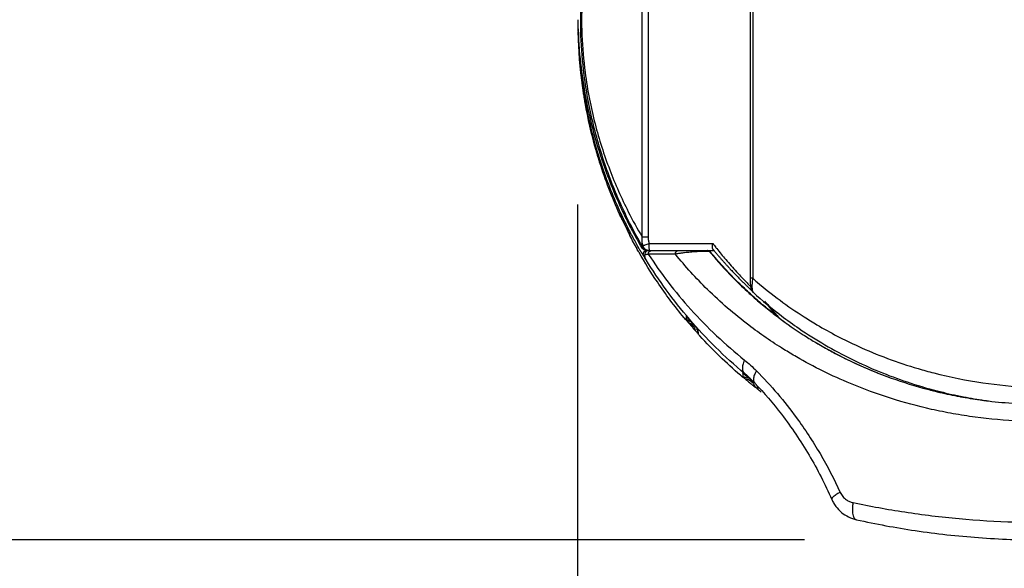
# Model space of a CAD drawing. Units: inches. Extents: x 1.2 to 15.8, y 0.3 to 10.5.
# Drawn here: x 1.8 to 2.3, y 6.5 to 6.8 of the extents above; entities that cross this region are included whole.
import ezdxf

# ---------------------------------------------------------------- set-up
doc = ezdxf.new("R2010")
doc.units = ezdxf.units.IN
doc.header["$LTSCALE"] = 0.935
doc.header["$MEASUREMENT"] = 0
doc.layers.get('0').update_dxf_attribs({"linetype": 'CONTINUOUS'})
doc.styles.get("Standard").update_dxf_attribs({"font": 'txt', "width": 0.8})
doc.dimstyles.new('DIMSTYLE_3', dxfattribs={"dimtxt": 0.1, "dimasz": 0.1875, "dimexe": 0.18, "dimexo": 0.0625, "dimgap": 0.09, "dimtad": 0, "dimtih": 1, "dimtoh": 1, "dimlfac": 2, "dimzin": 4, "dimdsep": 46, "dimtxsty": 'STANDARD', "dimblk": 'CLOSED', "dimblk1": 'CLOSED', "dimblk2": 'CLOSED', "dimcen": 0.09, "dimadec": 0, "dimazin": 0, "dimtp": 0.01, "dimtm": 0.01, "dimtfac": 1, "dimtofl": 0, "dimtmove": 0, "dimatfit": 3, "dimldrblk": 'CLOSED', "dimfxl": 1, "dimtolj": 1, "dimtzin": 4, "dimarcsym": 0})

# ---------------------------------------------------------------- blocks, each defined once
blk = doc.blocks.new('_CLOSED')
at = {"color": 0, "linetype": 'BYBLOCK'}
for p, q in [((0, 0), (-1, 0.1667)), ((-1, 0.1667), (-1, -0.1667)), ((-1, -0.1667), (0, 0)), ((-1, 0), (0, 0))]:
    blk.add_line(p, q, dxfattribs=at)
blk = doc.blocks.new('*D11')
at = {"color": 2, "linetype": 'CONTINUOUS'}
for p, q in [((2.0738, 6.70357), (2.0738, 6.20226)), ((3.40577, 6.69859), (3.40577, 6.20226)), ((2.0738, 6.26476), (1.7638, 6.26476)), ((3.40577, 6.26476), (3.71577, 6.26476))]:
    blk.add_line(p, q, dxfattribs=at)
at = {"color": 2, "linetype": 'CONTINUOUS', "xscale": 0.1875, "yscale": 0.1875, "zscale": 0.1875}
blk.add_blockref('_CLOSED', (2.0738, 6.26476), dxfattribs=at)
at = {"color": 2, "linetype": 'CONTINUOUS', "xscale": 0.1875, "yscale": 0.1875, "zscale": 0.1875, "rotation": 180}
blk.add_blockref('_CLOSED', (3.40577, 6.26476), dxfattribs=at)
at = {"color": 2, "linetype": 'CONTINUOUS', "width": 0.8}
for s, p in [('[', (2.73264, 6.21476)), (']', (3.13264, 6.21476)), ('67,7', (2.31264, 6.21476)), ('2.66', (2.81264, 6.21476))]:
    blk.add_text(s, height=0.1, dxfattribs=at).set_placement(p)
blk = doc.blocks.new('*D12')
at = {"color": 2, "linetype": 'CONTINUOUS'}
for p, q in [((1.65184, 8.30507), (1.45961, 8.30507)), ((1.52211, 8.30507), (1.52211, 7.51212)), ((1.52211, 6.5151), (1.52211, 7.18712)), ((2.20121, 6.5151), (1.45961, 6.5151))]:
    blk.add_line(p, q, dxfattribs=at)
at = {"color": 2, "linetype": 'CONTINUOUS', "xscale": 0.1875, "yscale": 0.1875, "zscale": 0.1875}
for p, rotation in [((1.52211, 8.30507), 90), ((1.52211, 6.5151), 270)]:
    blk.add_blockref('_CLOSED', p, dxfattribs=dict(at, rotation=rotation))
at = {"color": 2, "linetype": 'CONTINUOUS', "width": 0.8}
for s, p in [('90,9', (1.28211, 7.37462)), ('[', (1.28211, 7.22462)), (']', (1.68211, 7.22462)), ('3.58', (1.36211, 7.22462))]:
    blk.add_text(s, height=0.1, dxfattribs=at).set_placement(p)

msp = doc.modelspace()

# ---------------------------------------------------------------- linework, layer by layer
at = {"color": 7, "linetype": 'CONTINUOUS'}
for p, q in [((2.17071, 7.00136), (2.17071, 6.6622)), ((2.17217, 7.00136), (2.17217, 6.6622)), ((2.11007, 6.68535), (2.11007, 6.9309)), ((2.11339, 6.93089), (2.11339, 6.68535)), ((2.08639, 6.72788), (2.08639, 6.72754)), ((2.09815, 6.69847), (2.09815, 6.69661)), ((2.1022, 6.68824), (2.10219, 6.68876)), ((2.10322, 6.68625), (2.10322, 6.68815)), ((2.11338, 6.68535), (2.11007, 6.68535)), ((2.10959, 6.67971), (2.11043, 6.67971)), ((2.11403, 6.68165), (2.1498, 6.68165)), ((2.11097, 6.67473), (2.11079, 6.67473)), ((2.11249, 6.67771), (2.15047, 6.67771)), ((2.11414, 6.67771), (2.11414, 6.67771)), ((2.14833, 6.67699), (2.14812, 6.67699)), ((2.17217, 6.6622), (2.17071, 6.6622)), ((2.17243, 6.65429), (2.17244, 6.65429)), ((2.13472, 6.64093), (2.13472, 6.63899)), ((2.13472, 6.63899), (2.13472, 6.63882)), ((2.14154, 6.63098), (2.14154, 6.63312)), ((2.16657, 6.60893), (2.16657, 6.60679)), ((2.16912, 6.60732), (2.16761, 6.60861)), ((2.1751, 6.59989), (2.1751, 6.6012)), ((2.27575, 6.59843), (2.27575, 6.59918))]:
    msp.add_line(p, q, dxfattribs=at)
for points, knots in [([(2.11024, 6.68004), (2.10735, 6.68504), (2.10042, 6.69798), (2.09089, 6.72008), (2.08397, 6.74229), (2.07975, 6.76137), (2.077, 6.77868), (2.07535, 6.79872), (2.0755, 6.82087), (2.07725, 6.83908), (2.07949, 6.85301), (2.08214, 6.866), (2.08618, 6.88139), (2.09271, 6.90034), (2.10105, 6.91956), (2.10808, 6.93261), (2.11182, 6.93891)], [0, 0, 0, 0, 0.063795, 0.162071, 0.265425, 0.320199, 0.377904, 0.458929, 0.542045, 0.622332, 0.660747, 0.697893, 0.768754, 0.836439, 0.919093, 1, 1, 1, 1]), ([(2.11007, 6.9309), (2.10677, 6.9253), (2.10053, 6.91374), (2.09284, 6.8963), (2.08659, 6.87864), (2.08259, 6.86382), (2.07998, 6.85132), (2.07776, 6.83791), (2.07603, 6.82039), (2.07588, 6.79907), (2.07752, 6.77979), (2.08023, 6.76313), (2.08441, 6.74476), (2.09125, 6.72338), (2.10059, 6.70229), (2.10732, 6.69001), (2.11007, 6.68535)], [0, 0, 0, 0, 0.075659, 0.152739, 0.221543, 0.293496, 0.331188, 0.370152, 0.451552, 0.5358, 0.617942, 0.676472, 0.732062, 0.837075, 0.937111, 1, 1, 1, 1]), ([(2.09821, 6.6985), (2.09763, 6.69974), (2.09327, 6.70934), (2.08465, 6.7318), (2.07624, 6.76708), (2.07411, 6.79405), (2.07411, 6.80753)], [0, 0, 0, 0, 0.036439, 0.28124, 0.640655, 1, 1, 1, 1]), ([(2.07406, 6.80051), (2.07422, 6.79715), (2.07526, 6.78083), (2.07896, 6.75745), (2.08443, 6.73794), (2.08667, 6.73103)], [0, 0, 0, 0, 0.142538, 0.692407, 1, 1, 1, 1]), ([(2.07417, 6.8016), (2.07422, 6.79898), (2.07464, 6.78753), (2.07624, 6.77184), (2.07874, 6.75788), (2.08006, 6.75164), (2.08074, 6.74862), (2.08132, 6.74615), (2.08173, 6.74444), (2.08197, 6.74349), (2.08295, 6.73963), (2.0841, 6.73543), (2.08528, 6.73151), (2.08545, 6.73093)], [0, 0, 0, 0, 0.109487, 0.47863, 0.658072, 0.70202, 0.745207, 0.78748, 0.808198, 0.818442, 0.828591, 0.974741, 1, 1, 1, 1]), ([(2.08539, 6.73071), (2.08523, 6.73122), (2.08408, 6.73505), (2.08275, 6.73985), (2.08143, 6.74514), (2.08073, 6.74808), (2.08018, 6.75058), (2.07979, 6.75235), (2.07961, 6.75325), (2.0795, 6.75376), (2.0777, 6.76251), (2.07529, 6.77821), (2.07432, 6.79392), (2.07417, 6.80098)], [0, 0, 0, 0, 0.022352, 0.168235, 0.209372, 0.25172, 0.294997, 0.316938, 0.32797, 0.333501, 0.339047, 0.703384, 1, 1, 1, 1]), ([(2.07726, 6.76539), (2.07716, 6.76603), (2.07699, 6.76716), (2.07683, 6.76828), (2.07676, 6.76877)], [0, 0, 0, 0, 0.569351, 1, 1, 1, 1]), ([(2.08545, 6.73093), (2.08562, 6.73036), (2.08593, 6.72935), (2.08625, 6.72833), (2.08639, 6.72788)], [0, 0, 0, 0, 0.559289, 1, 1, 1, 1]), ([(2.08616, 6.72825), (2.08609, 6.72844), (2.08586, 6.72919), (2.08562, 6.72993), (2.08545, 6.73049)], [0, 0, 0, 0, 0.26081, 1, 1, 1, 1]), ([(2.08639, 6.72754), (2.08631, 6.72778), (2.08622, 6.72811), (2.08615, 6.72844), (2.08613, 6.72852)], [0, 0, 0, 0, 0.74976, 1, 1, 1, 1]), ([(2.08772, 6.72786), (2.08921, 6.72348), (2.09279, 6.71374), (2.09693, 6.70424), (2.09939, 6.69906)], [0, 0, 0, 0, 0.446664, 1, 1, 1, 1]), ([(2.09815, 6.69847), (2.09815, 6.69852), (2.09828, 6.69815), (2.09839, 6.698), (2.09853, 6.69766), (2.09861, 6.69749)], [0, 0, 0, 0, 0.141878, 0.49493, 1, 1, 1, 1]), ([(2.09888, 6.69504), (2.09882, 6.69516), (2.09871, 6.6954), (2.09856, 6.69573), (2.09842, 6.69603), (2.09831, 6.69626), (2.09824, 6.69646), (2.09815, 6.69656), (2.09815, 6.69661)], [0, 0, 0, 0, 0.239667, 0.453938, 0.639951, 0.793449, 0.907913, 1, 1, 1, 1]), ([(2.10161, 6.69132), (2.10127, 6.692), (2.10059, 6.69336), (2.09992, 6.69473), (2.09959, 6.69542)], [0, 0, 0, 0, 0.49953, 1, 1, 1, 1]), ([(2.09986, 6.69807), (2.10004, 6.6977), (2.10104, 6.69564), (2.10207, 6.69358), (2.10292, 6.69191)], [0, 0, 0, 0, 0.179878, 1, 1, 1, 1]), ([(2.10161, 6.69132), (2.10173, 6.69108), (2.10198, 6.69058), (2.10223, 6.69009), (2.10236, 6.68983)], [0, 0, 0, 0, 0.487954, 1, 1, 1, 1]), ([(2.10219, 6.68876), (2.10227, 6.68876), (2.10244, 6.68876), (2.10263, 6.68877), (2.10273, 6.68877), (2.10276, 6.68877)], [0, 0, 0, 0, 0.4504, 0.871962, 1, 1, 1, 1]), ([(2.10292, 6.68683), (2.10285, 6.68697), (2.10269, 6.68728), (2.10253, 6.68759), (2.10245, 6.68775), (2.10244, 6.68776)], [0, 0, 0, 0, 0.463043, 0.981955, 1, 1, 1, 1]), ([(2.10275, 6.68906), (2.10283, 6.68892), (2.10297, 6.68866), (2.10309, 6.68834), (2.10322, 6.6882), (2.10322, 6.68815)], [0, 0, 0, 0, 0.484975, 0.861954, 1, 1, 1, 1]), ([(2.10322, 6.68625), (2.10322, 6.68614), (2.10304, 6.68664), (2.10297, 6.68674), (2.10292, 6.68683)], [0, 0, 0, 0, 0.532825, 1, 1, 1, 1]), ([(2.11052, 6.68037), (2.11028, 6.68117), (2.10996, 6.68282), (2.10997, 6.68449), (2.11007, 6.68535)], [0, 0, 0, 0, 0.491945, 1, 1, 1, 1]), ([(2.11338, 6.68535), (2.11338, 6.68504), (2.11341, 6.68441), (2.11358, 6.68316), (2.11382, 6.68224), (2.11402, 6.68164)], [0, 0, 0, 0, 0.249803, 0.500323, 1, 1, 1, 1]), ([(2.11103, 6.67825), (2.11068, 6.67845), (2.11026, 6.67879), (2.10993, 6.6792), (2.10985, 6.67931)], [0, 0, 0, 0, 0.740601, 1, 1, 1, 1]), ([(2.11043, 6.67971), (2.1104, 6.67976), (2.11037, 6.67986), (2.11037, 6.68003), (2.11042, 6.6802), (2.11048, 6.68031), (2.11052, 6.68037)], [0, 0, 0, 0, 0.238168, 0.471925, 0.72105, 1, 1, 1, 1]), ([(2.11043, 6.67971), (2.11053, 6.67954), (2.11075, 6.67921), (2.11115, 6.67877), (2.11154, 6.67846), (2.11179, 6.6783), (2.11187, 6.67825)], [0, 0, 0, 0, 0.285692, 0.571378, 0.85706, 1, 1, 1, 1]), ([(2.11402, 6.68165), (2.11357, 6.68149), (2.11273, 6.68119), (2.11175, 6.68083), (2.11103, 6.68056), (2.1107, 6.68044), (2.11052, 6.68037)], [0, 0, 0, 0, 0.38674, 0.71483, 0.841948, 1, 1, 1, 1]), ([(2.11132, 6.67898), (2.11127, 6.67904), (2.11107, 6.67927), (2.11078, 6.67972), (2.11059, 6.68015), (2.11052, 6.68037)], [0, 0, 0, 0, 0.141961, 0.570147, 1, 1, 1, 1]), ([(2.1126, 6.67804), (2.11246, 6.6781), (2.11213, 6.67828), (2.1117, 6.6786), (2.11142, 6.67887), (2.11132, 6.67898)], [0, 0, 0, 0, 0.284941, 0.713092, 1, 1, 1, 1]), ([(2.11187, 6.67825), (2.11196, 6.6782), (2.11216, 6.67809), (2.11237, 6.678), (2.1125, 6.67795)], [0, 0, 0, 0, 0.428696, 1, 1, 1, 1]), ([(2.11405, 6.67891), (2.11401, 6.67929), (2.11405, 6.68027), (2.11402, 6.68116), (2.11402, 6.68165)], [0, 0, 0, 0, 0.46083, 1, 1, 1, 1]), ([(2.11414, 6.67771), (2.11402, 6.67771), (2.11418, 6.67836), (2.11409, 6.67866), (2.11405, 6.67891)], [0, 0, 0, 0, 0.285606, 1, 1, 1, 1]), ([(2.14963, 6.67904), (2.14953, 6.67943), (2.14948, 6.68032), (2.14966, 6.68119), (2.14979, 6.68165)], [0, 0, 0, 0, 0.456438, 1, 1, 1, 1]), ([(2.15044, 6.67771), (2.1504, 6.67776), (2.15031, 6.67787), (2.15018, 6.67803), (2.15009, 6.67814), (2.15005, 6.67819)], [0, 0, 0, 0, 0.332087, 0.66542, 1, 1, 1, 1]), ([(2.15193, 6.67892), (2.15359, 6.67682), (2.15723, 6.67239), (2.16249, 6.66646), (2.16639, 6.66231), (2.16823, 6.66042), (2.16853, 6.66011)], [0, 0, 0, 0, 0.319304, 0.684894, 0.9484, 1, 1, 1, 1]), ([(2.13359, 6.64002), (2.12828, 6.64647), (2.11938, 6.6584), (2.11154, 6.67104), (2.10832, 6.6767)], [0, 0, 0, 0, 0.562009, 1, 1, 1, 1]), ([(2.11079, 6.67473), (2.11049, 6.67523), (2.1101, 6.67589), (2.10971, 6.67655), (2.10962, 6.67671)], [0, 0, 0, 0, 0.750311, 1, 1, 1, 1]), ([(2.11079, 6.67473), (2.11061, 6.67503), (2.11042, 6.67573), (2.1107, 6.67677), (2.1112, 6.67727), (2.1115, 6.67744)], [0, 0, 0, 0, 0.338366, 0.668848, 1, 1, 1, 1]), ([(2.11096, 6.67476), (2.11086, 6.67492), (2.11072, 6.67528), (2.11067, 6.67587), (2.1108, 6.67646), (2.11109, 6.67698), (2.11153, 6.67739), (2.11207, 6.67765), (2.11247, 6.67771), (2.11266, 6.67771)], [0, 0, 0, 0, 0.136923, 0.280766, 0.42461, 0.568454, 0.712298, 0.856142, 1, 1, 1, 1]), ([(2.11165, 6.67525), (2.11154, 6.67521), (2.11135, 6.67514), (2.11111, 6.67501), (2.11096, 6.67488), (2.11095, 6.67478), (2.11097, 6.67473)], [0, 0, 0, 0, 0.386758, 0.67512, 0.865774, 1, 1, 1, 1]), ([(2.11346, 6.67771), (2.1133, 6.67771), (2.11297, 6.67766), (2.11252, 6.67747), (2.11213, 6.67715), (2.11183, 6.67675), (2.11164, 6.67627), (2.11157, 6.67576), (2.11161, 6.67542), (2.11165, 6.67525)], [0, 0, 0, 0, 0.138656, 0.278307, 0.419667, 0.562983, 0.707985, 0.853972, 1, 1, 1, 1]), ([(2.11229, 6.67256), (2.11208, 6.67291), (2.11175, 6.67369), (2.11163, 6.67462), (2.11165, 6.67515), (2.11165, 6.67525)], [0, 0, 0, 0, 0.435119, 0.889317, 1, 1, 1, 1]), ([(2.11232, 6.67777), (2.11216, 6.6778), (2.11194, 6.67785), (2.11172, 6.67793), (2.11165, 6.67795)], [0, 0, 0, 0, 0.713652, 1, 1, 1, 1]), ([(2.11352, 6.67575), (2.11316, 6.67568), (2.11254, 6.67553), (2.11192, 6.67534), (2.11165, 6.67525)], [0, 0, 0, 0, 0.564848, 1, 1, 1, 1]), ([(2.1125, 6.67795), (2.11256, 6.67793), (2.11278, 6.67785), (2.113, 6.6778), (2.11317, 6.67777)], [0, 0, 0, 0, 0.285605, 1, 1, 1, 1]), ([(2.11414, 6.67771), (2.11391, 6.67771), (2.11346, 6.67775), (2.11295, 6.67789), (2.11267, 6.67801), (2.1126, 6.67804)], [0, 0, 0, 0, 0.428389, 0.857306, 1, 1, 1, 1]), ([(2.11317, 6.67777), (2.1132, 6.67777), (2.1133, 6.67775), (2.1134, 6.67774), (2.11346, 6.67773)], [0, 0, 0, 0, 0.331998, 1, 1, 1, 1]), ([(2.11352, 6.67574), (2.11352, 6.67574), (2.11352, 6.67589), (2.11355, 6.67618), (2.11367, 6.6766), (2.11387, 6.67698), (2.11411, 6.67726), (2.11429, 6.6774), (2.11436, 6.67745)], [0, 0, 0, 0, 0.002278, 0.225114, 0.444951, 0.659313, 0.866657, 1, 1, 1, 1]), ([(2.12873, 6.67575), (2.12695, 6.67575), (2.12349, 6.67575), (2.11842, 6.67575), (2.11513, 6.67575), (2.11352, 6.67575)], [0, 0, 0, 0, 0.349961, 0.683427, 1, 1, 1, 1]), ([(2.11352, 6.67575), (2.11704, 6.67034), (2.1246, 6.65966), (2.14182, 6.63896), (2.15677, 6.62486), (2.16759, 6.6162)], [0, 0, 0, 0, 0.23943, 0.48592, 1, 1, 1, 1]), ([(2.11436, 6.67745), (2.1144, 6.67747), (2.11454, 6.67756), (2.11482, 6.67768), (2.11507, 6.67771), (2.1152, 6.67771)], [0, 0, 0, 0, 0.147835, 0.577694, 1, 1, 1, 1]), ([(2.12873, 6.67574), (2.12873, 6.67574), (2.12873, 6.67589), (2.12875, 6.67618), (2.12887, 6.6766), (2.12905, 6.67697), (2.1293, 6.67729), (2.12969, 6.6776), (2.13004, 6.67771), (2.13029, 6.67771)], [0, 0, 0, 0, 0.001887, 0.160383, 0.315986, 0.466266, 0.609642, 0.745794, 1, 1, 1, 1]), ([(2.13172, 6.67621), (2.13151, 6.67618), (2.13051, 6.67604), (2.12951, 6.67588), (2.12873, 6.67575)], [0, 0, 0, 0, 0.20758, 1, 1, 1, 1]), ([(2.54115, 6.67575), (2.53554, 6.66879), (2.52262, 6.65457), (2.49993, 6.63498), (2.47775, 6.62028), (2.45831, 6.60988), (2.43719, 6.60027), (2.41466, 6.59258), (2.39108, 6.58701), (2.37059, 6.58358), (2.34758, 6.58154), (2.32231, 6.58154), (2.30136, 6.58339), (2.28485, 6.58597), (2.26112, 6.59076), (2.23105, 6.60028), (2.20409, 6.61356), (2.18518, 6.62488), (2.16788, 6.63676), (2.14726, 6.65457), (2.13434, 6.66879), (2.12873, 6.67575)], [0, 0, 0, 0, 0.057231, 0.122834, 0.191486, 0.227218, 0.264027, 0.340055, 0.379192, 0.419172, 0.473085, 0.526978, 0.580881, 0.607608, 0.634001, 0.735956, 0.808507, 0.825973, 0.877181, 0.942756, 1, 1, 1, 1]), ([(2.14398, 6.67729), (2.14355, 6.67728), (2.14288, 6.67725), (2.14213, 6.67721), (2.1415, 6.67718), (2.14049, 6.67712), (2.13896, 6.677), (2.13667, 6.6768), (2.13426, 6.67654), (2.13245, 6.67631), (2.13172, 6.67621)], [0, 0, 0, 0, 0.105472, 0.163042, 0.18226, 0.258878, 0.410356, 0.554922, 0.820603, 1, 1, 1, 1]), ([(2.14604, 6.6773), (2.14604, 6.6773), (2.14552, 6.67731), (2.14493, 6.67731), (2.14427, 6.6773), (2.1441, 6.67729), (2.14401, 6.67729), (2.14398, 6.67729)], [0, 0, 0, 0, 0.010467, 0.75456, 0.859196, 0.965171, 1, 1, 1, 1]), ([(2.14812, 6.67699), (2.14809, 6.67702), (2.148, 6.67708), (2.1478, 6.67715), (2.14751, 6.6772), (2.14692, 6.67727), (2.14641, 6.67729), (2.14604, 6.6773)], [0, 0, 0, 0, 0.059975, 0.153718, 0.290287, 0.476629, 1, 1, 1, 1]), ([(2.1468, 6.67771), (2.147, 6.67771), (2.14739, 6.67765), (2.14774, 6.67748), (2.1479, 6.67738)], [0, 0, 0, 0, 0.503845, 1, 1, 1, 1]), ([(2.14812, 6.67699), (2.14806, 6.67706), (2.14795, 6.67718), (2.14776, 6.67734), (2.14755, 6.67747), (2.14732, 6.67758), (2.14708, 6.67766), (2.1469, 6.67769), (2.1468, 6.6777)], [0, 0, 0, 0, 0.161985, 0.323957, 0.485929, 0.647901, 0.809874, 1, 1, 1, 1]), ([(2.14879, 6.67617), (2.15264, 6.67153), (2.1592, 6.66427), (2.16622, 6.65744), (2.16898, 6.65489)], [0, 0, 0, 0, 0.615965, 1, 1, 1, 1]), ([(2.15043, 6.67773), (2.15046, 6.67769), (2.15088, 6.67719), (2.15169, 6.67622), (2.15287, 6.67485), (2.15402, 6.67352), (2.15514, 6.67224), (2.15625, 6.671), (2.15732, 6.66981), (2.15837, 6.66867), (2.15939, 6.66757), (2.16038, 6.66651), (2.16134, 6.66551), (2.16226, 6.66455), (2.16315, 6.66363), (2.164, 6.66276), (2.16481, 6.66194), (2.16558, 6.66116), (2.16632, 6.66043), (2.16701, 6.65974), (2.16767, 6.6591), (2.16809, 6.65869), (2.16829, 6.65849)], [0, 0, 0, 0, 0.004954, 0.075451, 0.144164, 0.211044, 0.276051, 0.339146, 0.400297, 0.459459, 0.516576, 0.571604, 0.624498, 0.675202, 0.723695, 0.769967, 0.814002, 0.85578, 0.895284, 0.932497, 0.967407, 1, 1, 1, 1]), ([(2.16761, 6.60861), (2.16196, 6.61332), (2.15119, 6.6231), (2.13651, 6.63885), (2.12351, 6.6553), (2.11584, 6.66677), (2.11229, 6.67256)], [0, 0, 0, 0, 0.259972, 0.513194, 0.759894, 1, 1, 1, 1]), ([(2.1641, 6.65981), (2.16284, 6.66106), (2.16024, 6.66369), (2.1577, 6.66639), (2.1564, 6.66781)], [0, 0, 0, 0, 0.479296, 1, 1, 1, 1]), ([(2.17071, 6.6622), (2.17071, 6.66167), (2.17072, 6.66067), (2.17077, 6.65967), (2.1708, 6.6592)], [0, 0, 0, 0, 0.526968, 1, 1, 1, 1]), ([(2.17217, 6.6622), (2.17299, 6.66149), (2.18209, 6.65357), (2.19411, 6.64469), (2.21325, 6.63293), (2.22876, 6.62486), (2.2479, 6.61694), (2.26221, 6.61216), (2.28005, 6.60724), (2.30061, 6.60312), (2.32684, 6.6006), (2.34591, 6.6006), (2.36279, 6.60161), (2.37535, 6.60298), (2.38979, 6.60544), (2.41346, 6.61067), (2.43395, 6.6178), (2.45355, 6.62708), (2.46363, 6.63231), (2.4814, 6.64298), (2.49541, 6.65357), (2.50429, 6.66149), (2.50508, 6.6622)], [0, 0, 0, 0, 0.008976, 0.099799, 0.123077, 0.194865, 0.244135, 0.294273, 0.31962, 0.397232, 0.467333, 0.537284, 0.554795, 0.60716, 0.641766, 0.675894, 0.80771, 0.819735, 0.855334, 0.901618, 0.991141, 1, 1, 1, 1]), ([(2.16829, 6.65849), (2.16848, 6.6583), (2.16885, 6.65794), (2.16921, 6.65759), (2.16939, 6.65742)], [0, 0, 0, 0, 0.520028, 1, 1, 1, 1]), ([(2.16853, 6.66011), (2.16914, 6.65947), (2.16997, 6.65862), (2.17078, 6.65775), (2.17098, 6.65751)], [0, 0, 0, 0, 0.738994, 1, 1, 1, 1]), ([(2.16939, 6.65742), (2.16955, 6.65726), (2.16985, 6.65696), (2.17029, 6.65654), (2.17069, 6.65615), (2.17094, 6.65591), (2.17105, 6.6558)], [0, 0, 0, 0, 0.289041, 0.552162, 0.789252, 1, 1, 1, 1]), ([(2.1708, 6.6592), (2.17083, 6.65878), (2.17089, 6.65803), (2.17104, 6.65698), (2.17128, 6.65597), (2.17173, 6.65505), (2.17219, 6.6545), (2.17244, 6.65429)], [0, 0, 0, 0, 0.233356, 0.426797, 0.601343, 0.816047, 1, 1, 1, 1]), ([(2.17181, 6.65923), (2.17179, 6.65898), (2.17176, 6.6585), (2.17174, 6.65759), (2.17176, 6.65656), (2.17189, 6.65552), (2.17208, 6.65483), (2.17228, 6.65446), (2.17238, 6.65433), (2.17243, 6.65429)], [0, 0, 0, 0, 0.147956, 0.286558, 0.540697, 0.751204, 0.905227, 0.961606, 1, 1, 1, 1]), ([(2.17105, 6.6558), (2.17116, 6.6557), (2.17135, 6.65551), (2.17158, 6.65528), (2.17171, 6.65515), (2.17176, 6.6551)], [0, 0, 0, 0, 0.437118, 0.810212, 1, 1, 1, 1]), ([(2.17862, 6.64647), (2.17984, 6.64546), (2.18203, 6.6437), (2.18425, 6.64197), (2.18523, 6.64122)], [0, 0, 0, 0, 0.561815, 1, 1, 1, 1]), ([(2.17872, 6.64929), (2.17946, 6.64835), (2.18122, 6.64615), (2.18303, 6.64399), (2.18408, 6.64276)], [0, 0, 0, 0, 0.425241, 1, 1, 1, 1]), ([(2.18, 6.64821), (2.18078, 6.64724), (2.18235, 6.64533), (2.1842, 6.64316), (2.18526, 6.64194), (2.18551, 6.64166)], [0, 0, 0, 0, 0.435105, 0.867194, 1, 1, 1, 1]), ([(2.13472, 6.64093), (2.13472, 6.64099), (2.13493, 6.64062), (2.13512, 6.6405), (2.13538, 6.64016), (2.13551, 6.64)], [0, 0, 0, 0, 0.136844, 0.487357, 1, 1, 1, 1]), ([(2.18531, 6.64134), (2.18552, 6.64116), (2.18594, 6.64081), (2.18657, 6.64028), (2.18699, 6.63994), (2.1872, 6.63976)], [0, 0, 0, 0, 0.333051, 0.66639, 1, 1, 1, 1]), ([(2.18719, 6.63974), (2.19154, 6.63649), (2.19809, 6.63194), (2.21381, 6.62215), (2.23815, 6.60967), (2.26175, 6.60181), (2.27554, 6.59848)], [0, 0, 0, 0, 0.165829, 0.243668, 0.566345, 1, 1, 1, 1]), ([(2.18828, 6.64111), (2.19153, 6.63864), (2.20417, 6.62954), (2.22733, 6.61607), (2.25374, 6.60524), (2.27005, 6.60042), (2.27569, 6.59896)], [0, 0, 0, 0, 0.125565, 0.477761, 0.82099, 1, 1, 1, 1]), ([(2.13484, 6.63868), (2.1349, 6.63863), (2.13498, 6.63849), (2.13518, 6.63828), (2.1354, 6.63801), (2.13556, 6.63782), (2.13565, 6.63772)], [0, 0, 0, 0, 0.174542, 0.404515, 0.681318, 1, 1, 1, 1]), ([(2.13935, 6.63557), (2.13892, 6.63605), (2.13806, 6.63703), (2.13721, 6.63802), (2.13678, 6.63851)], [0, 0, 0, 0, 0.499411, 1, 1, 1, 1]), ([(2.14154, 6.63312), (2.14154, 6.63316), (2.14137, 6.63326), (2.14121, 6.63352), (2.14087, 6.63385), (2.14052, 6.63426), (2.14014, 6.63468), (2.13974, 6.63512), (2.13948, 6.63542), (2.13935, 6.63557)], [0, 0, 0, 0, 0.036326, 0.144122, 0.295183, 0.461653, 0.640147, 0.817308, 1, 1, 1, 1]), ([(2.14057, 6.63205), (2.14066, 6.63195), (2.14083, 6.63176), (2.14106, 6.63151), (2.14126, 6.63127), (2.14138, 6.63118), (2.14154, 6.63092), (2.14154, 6.63098)], [0, 0, 0, 0, 0.280035, 0.523084, 0.724772, 0.877615, 1, 1, 1, 1]), ([(2.20735, 6.62625), (2.20991, 6.62472), (2.21361, 6.62259), (2.21737, 6.62057), (2.21852, 6.61997)], [0, 0, 0, 0, 0.697673, 1, 1, 1, 1]), ([(2.16759, 6.6162), (2.16737, 6.61576), (2.167, 6.61488), (2.1666, 6.61357), (2.1664, 6.61232), (2.16639, 6.61117), (2.16664, 6.60986), (2.16713, 6.60903), (2.16761, 6.60861)], [0, 0, 0, 0, 0.181891, 0.351939, 0.508099, 0.649583, 0.776958, 1, 1, 1, 1]), ([(2.16759, 6.6162), (2.16876, 6.61526), (2.17106, 6.6133), (2.17325, 6.61122), (2.17433, 6.61014)], [0, 0, 0, 0, 0.494868, 1, 1, 1, 1]), ([(2.16789, 6.60567), (2.16778, 6.60576), (2.16758, 6.60593), (2.16729, 6.60617), (2.16705, 6.60637), (2.16684, 6.60654), (2.16672, 6.60668), (2.1666, 6.60672), (2.16657, 6.60675)], [0, 0, 0, 0, 0.245969, 0.465844, 0.656685, 0.814124, 0.931479, 1, 1, 1, 1]), ([(2.16714, 6.60845), (2.16709, 6.60849), (2.167, 6.60856), (2.16686, 6.60868), (2.16674, 6.60875), (2.16661, 6.60896), (2.16658, 6.60895)], [0, 0, 0, 0, 0.263676, 0.511723, 0.720528, 1, 1, 1, 1]), ([(2.16733, 6.60828), (2.16732, 6.6083), (2.16725, 6.60835), (2.16719, 6.6084), (2.16714, 6.60845)], [0, 0, 0, 0, 0.245949, 1, 1, 1, 1]), ([(2.16896, 6.60741), (2.16884, 6.60751), (2.16847, 6.60784), (2.16802, 6.60825), (2.16769, 6.60854), (2.16761, 6.60861)], [0, 0, 0, 0, 0.267745, 0.820062, 1, 1, 1, 1]), ([(2.16775, 6.60793), (2.16773, 6.60795), (2.16768, 6.60799), (2.16763, 6.60803), (2.16762, 6.60804)], [0, 0, 0, 0, 0.624832, 1, 1, 1, 1]), ([(2.16962, 6.60639), (2.16934, 6.60661), (2.16887, 6.607), (2.16825, 6.60752), (2.1679, 6.60781), (2.16775, 6.60793)], [0, 0, 0, 0, 0.441079, 0.764651, 1, 1, 1, 1]), ([(2.17052, 6.60603), (2.17036, 6.60617), (2.16996, 6.60652), (2.16944, 6.60698), (2.16909, 6.6073), (2.16896, 6.60741)], [0, 0, 0, 0, 0.31001, 0.765706, 1, 1, 1, 1]), ([(2.17334, 6.60326), (2.17242, 6.60422), (2.17118, 6.60545), (2.1699, 6.60662), (2.16958, 6.60691)], [0, 0, 0, 0, 0.758213, 1, 1, 1, 1]), ([(2.17024, 6.60588), (2.1702, 6.60592), (2.16999, 6.60608), (2.16978, 6.60625), (2.16962, 6.60639)], [0, 0, 0, 0, 0.20246, 1, 1, 1, 1]), ([(2.17433, 6.61014), (2.17408, 6.60974), (2.17362, 6.60896), (2.17308, 6.60779), (2.17273, 6.60666), (2.17256, 6.60563), (2.17261, 6.60445), (2.17293, 6.6037), (2.1733, 6.6033)], [0, 0, 0, 0, 0.191062, 0.367636, 0.527416, 0.669489, 0.794504, 1, 1, 1, 1]), ([(2.17433, 6.61014), (2.18249, 6.60192), (2.19521, 6.58695), (2.21044, 6.56369), (2.21792, 6.5493), (2.22132, 6.54186)], [0, 0, 0, 0, 0.416545, 0.70556, 1, 1, 1, 1]), ([(2.23686, 6.61125), (2.23957, 6.6101), (2.24299, 6.60872), (2.24644, 6.60742), (2.24714, 6.60716)], [0, 0, 0, 0, 0.79787, 1, 1, 1, 1]), ([(2.16789, 6.60567), (2.16853, 6.60513), (2.16982, 6.60407), (2.17112, 6.60302), (2.17177, 6.60249)], [0, 0, 0, 0, 0.5, 1, 1, 1, 1]), ([(2.17211, 6.60437), (2.1719, 6.60454), (2.17128, 6.60504), (2.17065, 6.60554), (2.17024, 6.60588)], [0, 0, 0, 0, 0.332093, 1, 1, 1, 1]), ([(2.17272, 6.60388), (2.17264, 6.60394), (2.17244, 6.60411), (2.17224, 6.60427), (2.17211, 6.60437)], [0, 0, 0, 0, 0.371255, 1, 1, 1, 1]), ([(2.1733, 6.6033), (2.17863, 6.59773), (2.18965, 6.58482), (2.20437, 6.56299), (2.21285, 6.54642), (2.21661, 6.53786)], [0, 0, 0, 0, 0.293567, 0.644273, 1, 1, 1, 1]), ([(2.1751, 6.59987), (2.1751, 6.59982), (2.17494, 6.60002), (2.17481, 6.60008), (2.17459, 6.60027), (2.17434, 6.60046), (2.17416, 6.6006), (2.17406, 6.60068), (2.17406, 6.60068)], [0, 0, 0, 0, 0.119042, 0.268782, 0.470069, 0.714393, 0.996129, 1, 1, 1, 1]), ([(2.27662, 6.59822), (2.27685, 6.59817), (2.28079, 6.59724), (2.28489, 6.59638), (2.28877, 6.59566), (2.2889, 6.59564)], [0, 0, 0, 0, 0.055563, 0.969176, 1, 1, 1, 1]), ([(2.2889, 6.59564), (2.29257, 6.59496), (2.29766, 6.59413), (2.30277, 6.59347), (2.30418, 6.5933)], [0, 0, 0, 0, 0.72528, 1, 1, 1, 1]), ([(2.28894, 6.5959), (2.28951, 6.59579), (2.29401, 6.5949), (2.29853, 6.59413), (2.30248, 6.59355)], [0, 0, 0, 0, 0.127063, 1, 1, 1, 1]), ([(2.22132, 6.54186), (2.22088, 6.54163), (2.22007, 6.54116), (2.21895, 6.54046), (2.21802, 6.53979), (2.21735, 6.53922), (2.21691, 6.53875), (2.21667, 6.5384), (2.21656, 6.53809), (2.21659, 6.53792), (2.21661, 6.53786)], [0, 0, 0, 0, 0.232031, 0.440747, 0.620571, 0.767408, 0.854212, 0.921083, 0.970292, 1, 1, 1, 1]), ([(2.22132, 6.54186), (2.2217, 6.54102), (2.22271, 6.53946), (2.2246, 6.53776), (2.2266, 6.53667), (2.22789, 6.53626), (2.22855, 6.53612)], [0, 0, 0, 0, 0.290781, 0.576443, 0.788812, 1, 1, 1, 1]), ([(2.21661, 6.53786), (2.2169, 6.53721), (2.21793, 6.53518), (2.22023, 6.53208), (2.22388, 6.52903), (2.22742, 6.52729), (2.2297, 6.52664), (2.23046, 6.52647)], [0, 0, 0, 0, 0.115933, 0.366254, 0.619243, 0.875755, 1, 1, 1, 1]), ([(2.22855, 6.53612), (2.22842, 6.53543), (2.22823, 6.53407), (2.22814, 6.5321), (2.22824, 6.53031), (2.22853, 6.52888), (2.22894, 6.52783), (2.2294, 6.52711), (2.22992, 6.52666), (2.23029, 6.52651), (2.23045, 6.52647)], [0, 0, 0, 0, 0.201245, 0.391484, 0.563587, 0.712111, 0.80624, 0.885923, 0.953809, 1, 1, 1, 1]), ([(2.22855, 6.53612), (2.23818, 6.53408), (2.25796, 6.53047), (2.28828, 6.52678), (2.31418, 6.52521), (2.3351, 6.5249), (2.35601, 6.52522), (2.38183, 6.5268), (2.41203, 6.53049), (2.43172, 6.53408), (2.44133, 6.53612)], [0, 0, 0, 0, 0.137772, 0.281307, 0.427339, 0.500698, 0.574281, 0.720014, 0.86253, 1, 1, 1, 1]), ([(2.23045, 6.52647), (2.24139, 6.52405), (2.26418, 6.51985), (2.29914, 6.51597), (2.33511, 6.51465), (2.37104, 6.51599), (2.4059, 6.51988), (2.42857, 6.52407), (2.43942, 6.52647)], [0, 0, 0, 0, 0.159569, 0.329796, 0.500687, 0.671946, 0.841609, 1, 1, 1, 1])]:
    msp.add_open_spline(points, degree=3, knots=knots, dxfattribs=at)
for points in [[(2.07385, 6.80754), (2.07385, 6.80719), (2.07386, 6.80684), (2.07387, 6.80649)], [(2.07387, 6.80649), (2.0739, 6.80497), (2.07395, 6.80344), (2.07401, 6.80192)], [(2.07401, 6.80192), (2.07401, 6.80182), (2.07401, 6.80172), (2.07402, 6.80162)], [(2.07402, 6.80162), (2.07403, 6.80142), (2.07403, 6.80121), (2.07404, 6.801)], [(2.07404, 6.801), (2.07405, 6.80084), (2.07406, 6.80067), (2.07406, 6.80051)], [(2.07657, 6.7701), (2.07518, 6.78018), (2.07437, 6.79034), (2.07417, 6.8005)], [(2.07676, 6.76877), (2.07669, 6.76921), (2.07663, 6.76966), (2.07657, 6.7701)], [(2.07752, 6.76378), (2.07744, 6.76432), (2.07735, 6.76485), (2.07726, 6.76539)], [(2.07784, 6.76188), (2.07773, 6.76251), (2.07763, 6.76314), (2.07752, 6.76378)], [(2.07802, 6.76083), (2.07796, 6.76118), (2.0779, 6.76153), (2.07784, 6.76188)], [(2.08405, 6.73452), (2.08159, 6.74318), (2.07957, 6.75197), (2.07802, 6.76083)], [(2.08459, 6.73264), (2.08441, 6.73327), (2.08423, 6.73389), (2.08405, 6.73452)], [(2.08517, 6.73069), (2.08497, 6.73134), (2.08478, 6.73199), (2.08459, 6.73264)], [(2.08526, 6.73037), (2.08523, 6.73048), (2.0852, 6.73058), (2.08517, 6.73069)], [(2.08549, 6.72964), (2.08541, 6.72989), (2.08534, 6.73013), (2.08526, 6.73037)], [(2.08545, 6.73049), (2.08543, 6.73056), (2.08541, 6.73063), (2.08539, 6.73071)], [(2.08562, 6.7292), (2.08558, 6.72935), (2.08553, 6.7295), (2.08549, 6.72964)], [(2.08572, 6.72889), (2.08568, 6.729), (2.08565, 6.7291), (2.08562, 6.7292)], [(2.08607, 6.72777), (2.08595, 6.72814), (2.08583, 6.72852), (2.08572, 6.72889)], [(2.08613, 6.72852), (2.0861, 6.72868), (2.08607, 6.72885), (2.08604, 6.72901)], [(2.08639, 6.72754), (2.08631, 6.72778), (2.08623, 6.72801), (2.08616, 6.72825)], [(2.08667, 6.73103), (2.0867, 6.73093), (2.08674, 6.73082), (2.08677, 6.73072)], [(2.08677, 6.73072), (2.08689, 6.73035), (2.08701, 6.72998), (2.08713, 6.72962)], [(2.08713, 6.72962), (2.08717, 6.72951), (2.0872, 6.72941), (2.08724, 6.7293)], [(2.08724, 6.7293), (2.08736, 6.72893), (2.08749, 6.72855), (2.08761, 6.72818)], [(2.08761, 6.72818), (2.08765, 6.72807), (2.08768, 6.72797), (2.08772, 6.72786)], [(2.08616, 6.72746), (2.08613, 6.72757), (2.0861, 6.72767), (2.08607, 6.72777)], [(2.09737, 6.69815), (2.09305, 6.70769), (2.08931, 6.71748), (2.08616, 6.72746)], [(2.09782, 6.69717), (2.09767, 6.69749), (2.09752, 6.69782), (2.09737, 6.69815)], [(2.09809, 6.69658), (2.098, 6.69677), (2.09791, 6.69697), (2.09782, 6.69717)], [(2.09815, 6.69661), (2.09865, 6.69637), (2.09913, 6.69608), (2.09958, 6.69575)], [(2.09867, 6.69752), (2.09852, 6.69785), (2.09836, 6.69817), (2.09821, 6.6985)], [(2.09886, 6.69695), (2.09878, 6.69713), (2.0987, 6.69731), (2.09861, 6.69749)], [(2.09893, 6.69698), (2.09884, 6.69716), (2.09875, 6.69734), (2.09867, 6.69752)], [(2.09959, 6.69542), (2.09935, 6.69593), (2.09911, 6.69644), (2.09886, 6.69695)], [(2.10063, 6.69333), (2.10014, 6.69398), (2.09955, 6.69456), (2.09888, 6.69504)], [(2.09888, 6.69504), (2.09924, 6.69428), (2.0996, 6.69352), (2.09997, 6.69276)], [(2.10168, 6.69133), (2.10074, 6.6932), (2.09982, 6.69508), (2.09893, 6.69698)], [(2.09939, 6.69906), (2.09955, 6.69873), (2.09971, 6.6984), (2.09986, 6.69807)], [(2.09997, 6.69276), (2.10033, 6.692), (2.1007, 6.69125), (2.10107, 6.6905)], [(2.10107, 6.6905), (2.10119, 6.69026), (2.1013, 6.69003), (2.10142, 6.68979)], [(2.10142, 6.68979), (2.10161, 6.68942), (2.10179, 6.68905), (2.10198, 6.68868)], [(2.10225, 6.6902), (2.10206, 6.69058), (2.10187, 6.69095), (2.10168, 6.69133)], [(2.10218, 6.68896), (2.10216, 6.68947), (2.10209, 6.68997), (2.10197, 6.69046)], [(2.10283, 6.68907), (2.10263, 6.68945), (2.10244, 6.68983), (2.10225, 6.6902)], [(2.10236, 6.68983), (2.10249, 6.68958), (2.10262, 6.68932), (2.10275, 6.68906)], [(2.10292, 6.69191), (2.10311, 6.69154), (2.10331, 6.69116), (2.1035, 6.69079)], [(2.1035, 6.69079), (2.1037, 6.69041), (2.10389, 6.69004), (2.10409, 6.68966)], [(2.10409, 6.68966), (2.10425, 6.68936), (2.10441, 6.68906), (2.10457, 6.68875)], [(2.10198, 6.68868), (2.10205, 6.68853), (2.10212, 6.68839), (2.1022, 6.68824)], [(2.10219, 6.68876), (2.10219, 6.68883), (2.10219, 6.68889), (2.10218, 6.68896)], [(2.10244, 6.68776), (2.10236, 6.68792), (2.10228, 6.68808), (2.1022, 6.68824)], [(2.1033, 6.68816), (2.10314, 6.68846), (2.10298, 6.68876), (2.10283, 6.68907)], [(2.10734, 6.67843), (2.1059, 6.68101), (2.1045, 6.68361), (2.10314, 6.68623)], [(2.1041, 6.68663), (2.10383, 6.68714), (2.10356, 6.68765), (2.1033, 6.68816)], [(2.10586, 6.68334), (2.10527, 6.68444), (2.10468, 6.68553), (2.1041, 6.68663)], [(2.10457, 6.68875), (2.10542, 6.68715), (2.10629, 6.68555), (2.10717, 6.68396)], [(2.10717, 6.68396), (2.10796, 6.68253), (2.10877, 6.68112), (2.10959, 6.67971)], [(2.10825, 6.67907), (2.10744, 6.68049), (2.10665, 6.68191), (2.10586, 6.68334)], [(2.10806, 6.67715), (2.10782, 6.67758), (2.10758, 6.67801), (2.10734, 6.67843)], [(2.10904, 6.67771), (2.10877, 6.67816), (2.10851, 6.67862), (2.10825, 6.67907)], [(2.10985, 6.67931), (2.10975, 6.67943), (2.10967, 6.67957), (2.10959, 6.67971)], [(2.11043, 6.67971), (2.11036, 6.67982), (2.1103, 6.67993), (2.11024, 6.68004)], [(2.11165, 6.67795), (2.11144, 6.67803), (2.11123, 6.67813), (2.11103, 6.67825)], [(2.15004, 6.67819), (2.14984, 6.67843), (2.14971, 6.67873), (2.14963, 6.67904)], [(2.1498, 6.68165), (2.15037, 6.6809), (2.15096, 6.68015), (2.15155, 6.67941)], [(2.15155, 6.67941), (2.15167, 6.67924), (2.1518, 6.67908), (2.15193, 6.67892)], [(2.10832, 6.6767), (2.10823, 6.67685), (2.10815, 6.677), (2.10806, 6.67715)], [(2.10931, 6.67724), (2.10922, 6.6774), (2.10913, 6.67755), (2.10904, 6.67771)], [(2.10962, 6.67671), (2.10951, 6.67689), (2.10941, 6.67707), (2.10931, 6.67724)], [(2.11229, 6.67256), (2.11185, 6.67328), (2.11141, 6.67401), (2.11097, 6.67473)], [(2.1115, 6.67744), (2.1118, 6.67762), (2.11215, 6.67771), (2.11249, 6.67771)], [(2.11301, 6.67771), (2.11278, 6.67771), (2.11255, 6.67773), (2.11232, 6.67777)], [(2.11346, 6.67773), (2.11359, 6.67772), (2.11372, 6.67771), (2.11386, 6.67771)], [(2.1468, 6.6777), (2.14673, 6.67771), (2.14667, 6.67771), (2.1466, 6.67771)], [(2.14774, 6.67771), (2.14781, 6.67763), (2.14787, 6.67755), (2.14794, 6.67747)], [(2.1479, 6.67738), (2.14802, 6.6773), (2.14813, 6.67721), (2.14822, 6.67711)], [(2.14794, 6.67747), (2.148, 6.67739), (2.14807, 6.67731), (2.14813, 6.67723)], [(2.14812, 6.67699), (2.14834, 6.67672), (2.14857, 6.67644), (2.14879, 6.67617)], [(2.14813, 6.67723), (2.14817, 6.67719), (2.14821, 6.67714), (2.14824, 6.6771)], [(2.1483, 6.67715), (2.14827, 6.6772), (2.14823, 6.67725), (2.14819, 6.67729)], [(2.14824, 6.6771), (2.14827, 6.67706), (2.1483, 6.67703), (2.14833, 6.67699)], [(2.1485, 6.67692), (2.14843, 6.67699), (2.14837, 6.67707), (2.1483, 6.67715)], [(2.1489, 6.67643), (2.14876, 6.67659), (2.14863, 6.67675), (2.1485, 6.67692)], [(2.14926, 6.67599), (2.14914, 6.67614), (2.14902, 6.67629), (2.1489, 6.67643)], [(2.1564, 6.66781), (2.15395, 6.67048), (2.15157, 6.67321), (2.14926, 6.67599)], [(2.17215, 6.66203), (2.172, 6.6611), (2.17188, 6.66017), (2.17181, 6.65923)], [(2.17217, 6.6622), (2.17216, 6.66214), (2.17215, 6.66209), (2.17215, 6.66203)], [(2.17091, 6.65336), (2.1686, 6.65547), (2.16633, 6.65762), (2.1641, 6.65981)], [(2.16898, 6.65489), (2.16954, 6.65437), (2.17011, 6.65385), (2.17068, 6.65333)], [(2.17068, 6.65333), (2.17081, 6.65322), (2.17094, 6.6531), (2.17107, 6.65298)], [(2.1713, 6.65301), (2.17117, 6.65313), (2.17104, 6.65325), (2.17091, 6.65336)], [(2.17107, 6.65298), (2.17114, 6.65292), (2.1712, 6.65286), (2.17127, 6.6528)], [(2.17127, 6.6528), (2.17368, 6.65064), (2.17613, 6.64853), (2.17862, 6.64647)], [(2.17583, 6.64902), (2.1743, 6.65033), (2.17279, 6.65166), (2.1713, 6.65301)], [(2.17243, 6.65429), (2.17751, 6.64967), (2.18281, 6.64527), (2.18828, 6.64111)], [(2.18052, 6.6451), (2.17894, 6.64639), (2.17737, 6.64769), (2.17583, 6.64902)], [(2.18449, 6.64196), (2.18315, 6.64299), (2.18183, 6.64404), (2.18052, 6.6451)], [(2.13437, 6.63908), (2.13411, 6.6394), (2.13385, 6.63971), (2.13359, 6.64002)], [(2.13568, 6.6398), (2.13562, 6.63987), (2.13557, 6.63994), (2.13551, 6.64)], [(2.13678, 6.63851), (2.13641, 6.63894), (2.13605, 6.63937), (2.13568, 6.6398)], [(2.18408, 6.64276), (2.18449, 6.64228), (2.1849, 6.64181), (2.18531, 6.64134)], [(2.18493, 6.64161), (2.18478, 6.64173), (2.18464, 6.64184), (2.18449, 6.64196)], [(2.1853, 6.64133), (2.18518, 6.64142), (2.18506, 6.64152), (2.18493, 6.64161)], [(2.18523, 6.64122), (2.18588, 6.64072), (2.18654, 6.64023), (2.18719, 6.63974)], [(2.18551, 6.64166), (2.18607, 6.64102), (2.18663, 6.64039), (2.1872, 6.63976)], [(2.1872, 6.63976), (2.18854, 6.63876), (2.18989, 6.63777), (2.19125, 6.63679)], [(2.13465, 6.63874), (2.13456, 6.63886), (2.13447, 6.63897), (2.13437, 6.63908)], [(2.13506, 6.6389), (2.13494, 6.63893), (2.13483, 6.63896), (2.13472, 6.63899)], [(2.13472, 6.63882), (2.13482, 6.6388), (2.13491, 6.63878), (2.135, 6.63875)], [(2.13472, 6.63882), (2.13472, 6.63876), (2.13479, 6.63872), (2.13484, 6.63868)], [(2.135, 6.63875), (2.13579, 6.63854), (2.13655, 6.63822), (2.13726, 6.6378)], [(2.13733, 6.63792), (2.13662, 6.63835), (2.13585, 6.63868), (2.13506, 6.6389)], [(2.13565, 6.63772), (2.13574, 6.6376), (2.13584, 6.63749), (2.13594, 6.63737)], [(2.13594, 6.63737), (2.13641, 6.63681), (2.13689, 6.63625), (2.13737, 6.6357)], [(2.13785, 6.63616), (2.13727, 6.63665), (2.13663, 6.63706), (2.13594, 6.63737)], [(2.13737, 6.6357), (2.13785, 6.63514), (2.13833, 6.63459), (2.13881, 6.63403)], [(2.13885, 6.63513), (2.13855, 6.6355), (2.13821, 6.63584), (2.13785, 6.63616)], [(2.13881, 6.63403), (2.1393, 6.63348), (2.13979, 6.63293), (2.14027, 6.63238)], [(2.13934, 6.63445), (2.13919, 6.63468), (2.13902, 6.63491), (2.13885, 6.63513)], [(2.14027, 6.63238), (2.14006, 6.63311), (2.13975, 6.63381), (2.13934, 6.63445)], [(2.14027, 6.63238), (2.14037, 6.63227), (2.14047, 6.63216), (2.14057, 6.63205)], [(2.14084, 6.63371), (2.14122, 6.63285), (2.14145, 6.63192), (2.14154, 6.63098)], [(2.14154, 6.63115), (2.14145, 6.63206), (2.14123, 6.63297), (2.14087, 6.63381)], [(2.1425, 6.62976), (2.14215, 6.63014), (2.1418, 6.63053), (2.14146, 6.63091)], [(2.16537, 6.60764), (2.15731, 6.61454), (2.14967, 6.62193), (2.1425, 6.62976)], [(2.21852, 6.61997), (2.22451, 6.61681), (2.23063, 6.6139), (2.23686, 6.61125)], [(2.16594, 6.60715), (2.16575, 6.60731), (2.16556, 6.60748), (2.16537, 6.60764)], [(2.16612, 6.607), (2.16606, 6.60705), (2.166, 6.6071), (2.16594, 6.60715)], [(2.16649, 6.60669), (2.16637, 6.60679), (2.16624, 6.6069), (2.16612, 6.607)], [(2.16675, 6.60647), (2.16666, 6.60654), (2.16658, 6.60661), (2.16649, 6.60669)], [(2.16658, 6.60895), (2.16657, 6.60895), (2.16656, 6.60894), (2.16656, 6.60893)], [(2.16657, 6.60675), (2.16657, 6.60676), (2.16656, 6.60677), (2.16656, 6.60679)], [(2.16657, 6.60679), (2.16754, 6.60678), (2.16852, 6.6066), (2.16945, 6.60627)], [(2.16762, 6.60804), (2.16752, 6.60812), (2.16743, 6.6082), (2.16733, 6.60828)], [(2.16958, 6.60691), (2.16943, 6.60705), (2.16928, 6.60718), (2.16912, 6.60732)], [(2.17033, 6.60478), (2.16957, 6.60521), (2.16874, 6.60551), (2.16789, 6.60567)], [(2.17236, 6.60314), (2.17178, 6.6038), (2.17109, 6.60435), (2.17033, 6.60478)], [(2.17177, 6.60249), (2.1719, 6.60239), (2.17203, 6.60229), (2.17215, 6.60219)], [(2.17215, 6.60219), (2.17221, 6.60215), (2.17226, 6.6021), (2.17231, 6.60206)], [(2.17231, 6.60206), (2.17269, 6.60176), (2.17307, 6.60146), (2.17346, 6.60115)], [(2.17334, 6.60175), (2.17307, 6.60224), (2.17274, 6.60271), (2.17236, 6.60314)], [(2.17374, 6.60093), (2.17362, 6.60121), (2.17349, 6.60148), (2.17334, 6.60175)], [(2.17346, 6.60115), (2.17355, 6.60108), (2.17364, 6.60101), (2.17374, 6.60093)], [(2.17406, 6.60068), (2.17395, 6.60077), (2.17384, 6.60085), (2.17374, 6.60093)], [(2.17395, 6.60265), (2.174, 6.60259), (2.17404, 6.60252), (2.17408, 6.60245)], [(2.17408, 6.60245), (2.17421, 6.60222), (2.17434, 6.60199), (2.17445, 6.60175)], [(2.17445, 6.60175), (2.17474, 6.60115), (2.17495, 6.60053), (2.1751, 6.59989)], [(2.175, 6.59979), (2.17491, 6.59986), (2.17483, 6.59993), (2.17474, 6.6)], [(2.17702, 6.59824), (2.17634, 6.59875), (2.17567, 6.59927), (2.175, 6.59979)], [(2.27208, 6.59934), (2.2733, 6.59903), (2.27452, 6.59872), (2.27575, 6.59843)], [(2.27554, 6.59848), (2.27561, 6.59846), (2.27568, 6.59844), (2.27575, 6.59843)], [(2.27569, 6.59896), (2.27575, 6.59894), (2.27581, 6.59892), (2.27588, 6.59891)], [(2.27575, 6.59843), (2.27604, 6.59836), (2.27633, 6.59829), (2.27662, 6.59822)], [(2.27575, 6.59843), (2.27591, 6.59839), (2.27607, 6.59835), (2.27623, 6.59831)], [(2.27588, 6.59891), (2.2802, 6.59779), (2.28456, 6.59679), (2.28894, 6.5959)], [(2.27623, 6.59831), (2.27672, 6.5982), (2.27721, 6.59808), (2.27771, 6.59797)], [(2.30248, 6.59355), (2.30312, 6.59345), (2.30375, 6.59336), (2.30438, 6.59327)], [(2.30322, 6.59342), (2.30339, 6.5934), (2.30355, 6.59338), (2.30372, 6.59336)], [(2.30372, 6.59336), (2.30403, 6.59332), (2.30435, 6.59328), (2.30466, 6.59324)], [(2.30418, 6.5933), (2.30434, 6.59328), (2.3045, 6.59326), (2.30466, 6.59324)], [(2.30466, 6.59324), (2.3097, 6.59263), (2.31475, 6.59218), (2.31981, 6.59188)]]:
    msp.add_open_spline(points, degree=3, dxfattribs=at)

# ---------------------------------------------------------------- dimensions: what is measured, and where the dimension line sits
at = {"color": 2, "linetype": 'CONTINUOUS'}
for base, p1, p2, angle, picture, middle in [((1.52211, 6.5151), (1.65184, 8.30507), (2.20121, 6.5151), 270, '*D12', (1.52211, 7.34962)), ((2.0738, 6.26476), (3.40577, 6.69859), (2.0738, 6.70357), 180, '*D11', (2.76264, 6.26476))]:
    dim = msp.add_linear_dim(base=base, p1=p1, p2=p2, angle=angle, dimstyle='DIMSTYLE_3', dxfattribs=at)
    dim.commit()
    dim.dimension.update_dxf_attribs({"geometry": picture, "text_midpoint": middle, "dimtype": 160})

doc.saveas('drawing.dxf')
